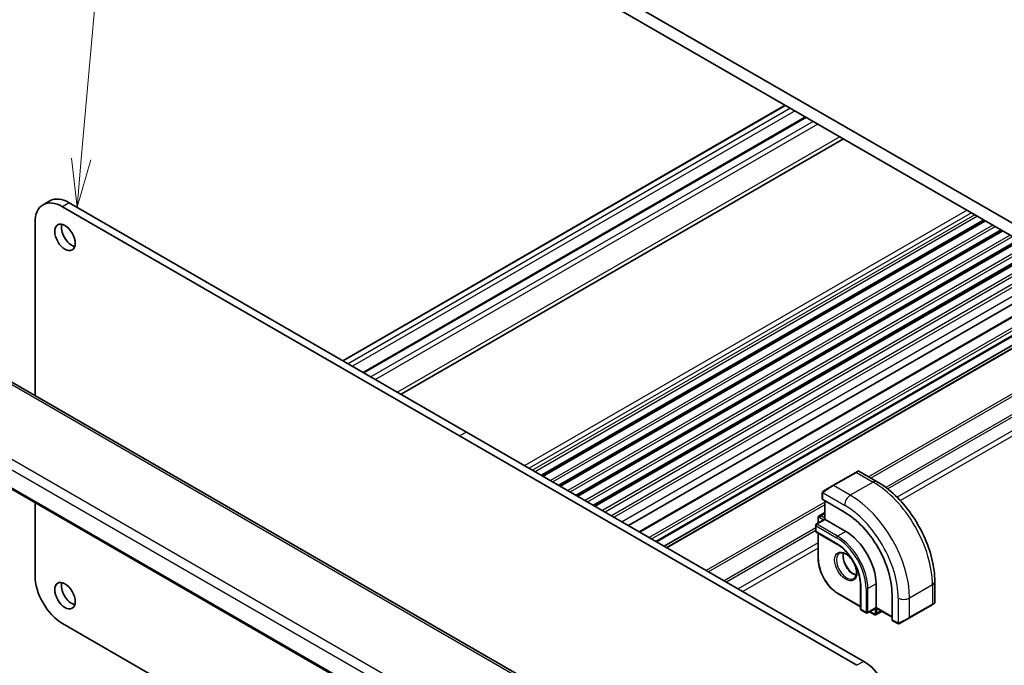
# Model space of a CAD drawing. Units: millimetres. Extents: x 43 to 6535, y 24 to 1429.
# Drawn here: x 701 to 853, y 372 to 472 of the extents above; entities that cross this region are included whole.
import ezdxf

# ---------------------------------------------------------------- set-up
doc = ezdxf.new("R2010")
doc.units = ezdxf.units.MM
doc.header["$LTSCALE"] = 3
for name, color, linetype, lineweight in [('Symbol (TK)', 100, 'Continuous', 18), ('Visible (ISO)', 7, 'Continuous', 35), ('Visible Narrow (ISO)', 7, 'Continuous', 25)]:
    doc.layers.add(name, color=color, linetype=linetype, lineweight=lineweight)
doc.styles.add('Note Text (TK2)', font='MS PGothic.ttf')

# ---------------------------------------------------------------- blocks, each defined once
blk = doc.blocks.new('バルーン1')
at = {"layer": 'Symbol (TK)', "color": 100}
for p, q in [((236.788, 150.166), (240.227, 189.335)), ((236.29, 150.21), (236.57, 147.676)), ((236.788, 150.166), (236.57, 147.676)), ((236.57, 147.676), (237.286, 150.123))]:
    blk.add_line(p, q, dxfattribs=at)
at = {"layer": 'Symbol (TK)'}
blk.add_circle((240.488, 192.312), 3, dxfattribs=at)
at = {"layer": 'Symbol (TK)', "color": 7, "insert": (240.488, 192.289), "char_height": 2, "attachment_point": 5, "style": 'Note Text (TK2)'}
blk.add_mtext('1', dxfattribs=at)

msp = doc.modelspace()

# ---------------------------------------------------------------- linework, layer by layer
at = {"layer": 'Visible (ISO)'}
for p, q in [((862.5544, 435.9828), (748.2859, 501.9558)), ((752.5993, 497.4242), (858.241, 436.4319)), ((819.4605, 458.8219), (750.9065, 419.2422)), ((822.5978, 457.0105), (754.0438, 417.4309)), ((828.4919, 453.6076), (759.9379, 414.0279)), ((705.5112, 444.0163), (704.4505, 443.404)), ((769.0041, 407.5688), (707.4505, 443.1068)), ((770.0648, 408.1811), (708.5112, 443.7192)), ((850.2664, 441.0361), (781.7124, 401.4564)), ((703.2079, 440.6573), (703.2079, 413.838)), ((850.4982, 440.9022), (781.9442, 401.3226)), ((852.9534, 439.4847), (784.3994, 399.9051)), ((853.1852, 439.3509), (784.6312, 399.7712)), ((855.6404, 437.9334), (787.0864, 398.3537)), ((855.8722, 437.7996), (787.3182, 398.2199)), ((858.3143, 436.3745), (789.7734, 396.8024)), ((858.4344, 436.1761), (790.0052, 396.6685)), ((863.1602, 432.9387), (795.1718, 393.6856)), ((864.11, 431.5796), (796.8238, 392.7318)), ((867.3344, 430.3537), (799.4976, 391.1881)), ((867.8252, 429.2688), (800.6825, 390.504)), ((866.1606, 427.8377), (801.0896, 390.2689)), ((791.2587, 363.0018), (687.6455, 422.8229)), ((675.1226, 413.4457), (781.294, 352.1476)), ((830.5578, 372.0308), (769.0041, 407.5688)), ((831.6184, 372.6431), (770.0648, 408.1811)), ((830.3749, 401.9314), (826.8394, 399.8902)), ((830.3749, 401.9314), (830.6825, 402.109)), ((830.8825, 402.109), (833.693, 400.4863)), ((825.4358, 399.0799), (826.8394, 399.8902)), ((825.1959, 398.6862), (825.1959, 397.7937)), ((703.2079, 397.2307), (703.2079, 385.8704)), ((825.2545, 397.7096), (828.6486, 395.75)), ((825.5848, 397.5189), (825.5848, 394.6611)), ((825.5848, 395.7015), (824.7216, 395.2032)), ((824.1706, 393.7291), (824.1706, 392.831)), ((825.5848, 394.6611), (824.2706, 393.9024)), ((824.5595, 394.8927), (824.5595, 394.0692)), ((825.5848, 394.6611), (825.6434, 394.6273)), ((825.6434, 394.6273), (828.8254, 392.7902)), ((824.2706, 392.6578), (827.4526, 390.8207)), ((824.5595, 392.491), (824.5595, 388.524)), ((833.5276, 384.6456), (833.5276, 380.9714)), ((842.6265, 385.013), (842.6265, 381.7677)), ((827.7001, 383.0844), (831.1356, 381.1009)), ((831.1356, 384.4415), (831.1356, 380.7673)), ((836.0025, 383.0126), (836.0025, 379.0934)), ((842.5265, 381.5945), (842.219, 381.417)), ((831.2356, 380.5941), (832.0134, 380.145)), ((833.5276, 380.9037), (832.2134, 380.145)), ((832.5023, 380.3118), (833.2155, 379.9)), ((833.5276, 380.9714), (833.5276, 380.9037)), ((833.5276, 380.9037), (836.0025, 379.4749)), ((834.4287, 380.3835), (833.5655, 379.8852)), ((838.6834, 379.3757), (842.219, 381.417)), ((707.4505, 378.5219), (769.0041, 342.9839)), ((836.0461, 379.0006), (836.819, 378.5544)), ((838.6834, 379.3757), (837.2799, 378.5654))]:
    msp.add_line(p, q, dxfattribs=at)
for centre, start, end in [((830.7825, 401.9358), 60, 120), ((824.3706, 393.7291), 120, 180), ((824.3706, 392.831), 180, 240), ((842.4265, 381.7677), 300, 0), ((831.3356, 380.7673), 180, 240), ((832.1134, 380.3182), 240, 300)]:
    msp.add_arc(centre, 0.2, start, end, dxfattribs=at)
for centre, major_axis, ratio, start_param, end_param in [((708.5112, 438.8202), (-3, 5.1962), 0.57735027, 5.49778714, 6.28318531), ((707.4505, 438.2078), (-3, 5.1962), 0.57735027, 5.49778714, 7.06858347), ((708.9001, 438.9631), (1.125, -1.9486), 0.57735027, 3.63247533, 5.79230263), ((825.3959, 397.7998), (0.1999, 0.0096), 0.60672809, 3.11252308, 3.89792125), ((828.6486, 387.2584), (5.2, -9.0067), 0.57735027, 0.78539816, 2.35619449), ((828.8254, 387.3605), (3.325, -5.7591), 0.57735027, 0.78539816, 2.35619449), ((707.4505, 383.4209), (3, -5.1962), 0.57735027, 3.92699082, 5.49778715), ((708.9001, 383.4413), (1.125, -1.9486), 0.57735027, 3.63247533, 5.79230263), ((836.1513, 379.1708), (-0.1083, -0.1683), 0.60672809, 5.52685671, 6.31225488), ((831.6184, 367.7441), (-3, 5.1962), 0.57735027, 3.92699082, 5.49778715)]:
    msp.add_ellipse(centre, major_axis=major_axis, ratio=ratio, start_param=start_param, end_param=end_param, dxfattribs=at)
for centre in [(707.8394, 438.3507), (707.8394, 382.8289)]:
    msp.add_ellipse(centre, major_axis=(-1.125, 1.9486), ratio=0.57735027, dxfattribs=at)
for points, knots in [([(833.693, 400.4863), (834.6612, 399.9273), (835.6067, 399.2057), (837.3885, 397.5084), (838.2245, 396.5326), (839.721, 394.4133), (840.3811, 393.2699), (841.4683, 390.9143), (841.8953, 389.7024), (842.4743, 387.3107), (842.6265, 386.1311), (842.6265, 385.013)], [4.71238898, 4.71238898, 4.71238898, 4.71238898, 5.02654825, 5.02654825, 5.34070751, 5.34070751, 5.65486678, 5.65486678, 5.96902604, 5.96902604, 6.28318531, 6.28318531, 6.28318531, 6.28318531]), ([(825.1959, 398.6862), (825.1959, 398.7004), (825.1965, 398.7152), (825.1988, 398.7515), (825.2009, 398.7734), (825.2088, 398.8281), (825.216, 398.8626), (825.237, 398.9132), (825.246, 398.9303), (825.2624, 398.9535), (825.2682, 398.9608), (825.2847, 398.9792), (825.2964, 398.99), (825.3192, 399.0089), (825.3303, 399.0172), (825.3473, 399.0285), (825.3528, 399.0319), (825.3585, 399.0352)], [0, 0, 0, 0, 0.0047436805, 0.0047436805, 0.0122445342, 0.0122445342, 0.0235859034, 0.0235859034, 0.0293422378, 0.0293422378, 0.0321135861, 0.0321135861, 0.0368260412, 0.0368260412, 0.0410504996, 0.0410504996, 0.0430339881, 0.0430339881, 0.0430339881, 0.0430339881]), ([(824.7216, 395.2032), (824.6981, 395.1896), (824.6764, 395.1727), (824.6391, 395.1349), (824.6233, 395.114), (824.5977, 395.0708), (824.5878, 395.0484), (824.5728, 395.0037), (824.5676, 394.9812), (824.561, 394.9367), (824.5595, 394.9146), (824.5595, 394.8927)], [2.35619449, 2.35619449, 2.35619449, 2.35619449, 2.513274123, 2.513274123, 2.670353756, 2.670353756, 2.827433388, 2.827433388, 2.984513021, 2.984513021, 3.141592654, 3.141592654, 3.141592654, 3.141592654]), ([(827.4526, 390.8207), (827.8321, 390.6016), (828.2152, 390.3109), (828.9477, 389.6139), (829.297, 389.2073), (829.9241, 388.3199), (830.2019, 387.8392), (830.6578, 386.8526), (830.8358, 386.3469), (831.0746, 385.3626), (831.1353, 384.8841), (831.1356, 384.4436), (831.1356, 384.4425), (831.1356, 384.4415)], [4.71238898, 4.71238898, 4.71238898, 4.71238898, 5.02580101, 5.02580101, 5.33996027, 5.33996027, 5.65411954, 5.65411954, 5.9682788, 5.9682788, 6.28243807, 6.28243807, 6.28318531, 6.28318531, 6.28318531, 6.28318531]), ([(827.8418, 389.3907), (827.9627, 389.4605), (828.1092, 389.4912), (828.4262, 389.46), (828.5864, 389.4126), (828.9121, 389.2517), (829.0766, 389.1419), (829.3984, 388.868), (829.5556, 388.7037), (829.8453, 388.336), (829.9777, 388.1323), (830.2027, 387.7075), (830.2952, 387.4863), (830.4304, 387.0511), (830.4734, 386.8372), (830.5075, 386.4409), (830.499, 386.2584), (830.4367, 385.942), (830.3829, 385.809), (830.2513, 385.6125), (830.1771, 385.5428), (830.0918, 385.4936)], [3.92699082, 3.92699082, 3.92699082, 3.92699082, 4.31924303, 4.31924303, 4.64025791, 4.64025791, 4.94534755, 4.94534755, 5.25203935, 5.25203935, 5.56110524, 5.56110524, 5.87076855, 5.87076855, 6.17902144, 6.17902144, 6.4845715, 6.4845715, 6.79187566, 6.79187566, 7.06858347, 7.06858347, 7.06858347, 7.06858347]), ([(828.4745, 389.4379), (828.451, 389.3483), (828.4353, 389.2492), (828.4169, 388.9659), (828.4298, 388.7685), (828.5061, 388.3528), (828.5698, 388.1346), (828.7434, 387.6998), (828.8535, 387.4833), (829.109, 387.076), (829.2543, 386.8853), (829.5635, 386.5506), (829.7273, 386.4064), (830.0535, 386.1787), (830.2158, 386.0948), (830.3953, 386.0335), (830.4224, 386.0252), (830.4491, 386.0179)], [2.88518059, 2.88518059, 2.88518059, 2.88518059, 3.06946158, 3.06946158, 3.37455122, 3.37455122, 3.68124302, 3.68124302, 3.99030891, 3.99030891, 4.29997222, 4.29997222, 4.60822511, 4.60822511, 4.91377517, 4.91377517, 4.96880105, 4.96880105, 4.96880105, 4.96880105]), ([(824.5595, 388.524), (824.5595, 388.1382), (824.6122, 387.7262), (824.8156, 386.886), (824.9663, 386.4579), (825.3509, 385.6246), (825.5848, 385.2195), (826.1142, 384.4697), (826.4096, 384.1252), (827.0355, 383.529), (827.366, 383.2773), (827.7001, 383.0844)], [3.14159265, 3.14159265, 3.14159265, 3.14159265, 3.45575192, 3.45575192, 3.76991118, 3.76991118, 4.08407045, 4.08407045, 4.39822972, 4.39822972, 4.71238898, 4.71238898, 4.71238898, 4.71238898]), ([(833.2155, 379.9), (833.2345, 379.8891), (833.2543, 379.8793), (833.2962, 379.8628), (833.3183, 379.856), (833.3646, 379.8467), (833.3889, 379.8441), (833.4391, 379.8446), (833.4651, 379.8478), (833.5165, 379.8613), (833.5419, 379.8716), (833.5655, 379.8852)], [4.71238898, 4.71238898, 4.71238898, 4.71238898, 4.869468613, 4.869468613, 5.026548246, 5.026548246, 5.183627878, 5.183627878, 5.340707511, 5.340707511, 5.497787144, 5.497787144, 5.497787144, 5.497787144]), ([(837.2021, 378.5205), (837.197, 378.5175), (837.1917, 378.5147), (837.1738, 378.5056), (837.1608, 378.5), (837.1326, 378.4895), (837.1173, 378.4847), (837.0942, 378.4799), (837.0862, 378.4786), (837.0669, 378.4766), (837.0556, 378.4762), (837.0331, 378.4769), (837.0219, 378.478), (836.9645, 378.4868), (836.9234, 378.5034), (836.8707, 378.5274), (836.8577, 378.5337), (836.8384, 378.5437), (836.8317, 378.5472), (836.8232, 378.552), (836.8211, 378.5532), (836.819, 378.5544)], [0, 0, 0, 0, 0.0017983316, 0.0017983316, 0.0061286047, 0.0061286047, 0.0108604018, 0.0108604018, 0.0132824764, 0.0132824764, 0.0166626114, 0.0166626114, 0.0201401194, 0.0201401194, 0.0348978877, 0.0348978877, 0.0397879905, 0.0397879905, 0.042188396, 0.042188396, 0.0429887278, 0.0429887278, 0.0429887278, 0.0429887278]), ([(837.2059, 378.5227), (837.2049, 378.5221), (837.2105, 378.5253), (837.2239, 378.5331), (837.2394, 378.542), (837.2612, 378.5546), (837.2799, 378.5654)], [0.434049808, 0.434049808, 0.434049808, 0.434049808, 0.696257333, 0.696257333, 0.696257333, 1, 1, 1, 1])]:
    msp.add_open_spline(points, degree=3, knots=knots, dxfattribs=at)
msp.add_open_spline([(825.4358, 399.0799), (825.4009, 399.0597), (825.3679, 399.0406), (825.3646, 399.0387)], degree=3, dxfattribs=at)
at = {"layer": 'Visible Narrow (ISO)'}
for p, q in [((956.6374, 469.8019), (835.0373, 399.596)), ((956.741, 469.4534), (835.3405, 399.3628)), ((956.741, 467.3363), (836.7833, 398.0787)), ((957.0945, 466.7239), (837.2892, 397.5543)), ((819.5484, 458.7711), (750.9944, 419.1915)), ((820.2694, 458.3549), (751.7154, 418.7752)), ((820.9765, 457.9466), (752.4225, 418.3669)), ((822.7443, 456.926), (754.1902, 417.3463)), ((823.8049, 456.3136), (755.2509, 416.7339)), ((824.512, 455.9054), (755.958, 416.3257)), ((827.9061, 453.9458), (759.3521, 414.3661)), ((708.5112, 443.7192), (707.4505, 443.1068)), ((847.6344, 442.5556), (779.0804, 402.976)), ((848.3415, 442.1474), (779.7875, 402.5677)), ((848.8365, 441.8616), (780.2825, 402.282)), ((849.2608, 441.6167), (780.7068, 402.037)), ((850.1785, 441.0868), (781.6245, 401.5071)), ((851.611, 440.2597), (783.057, 400.6801)), ((852.02, 440.0236), (783.466, 400.444)), ((852.8655, 439.5355), (784.3115, 399.9558)), ((854.298, 438.7084), (785.744, 399.1287)), ((854.707, 438.4723), (786.153, 398.8926)), ((855.5525, 437.9841), (786.9985, 398.4045)), ((856.985, 437.1571), (788.431, 397.5774)), ((857.394, 436.921), (788.84, 397.3413)), ((858.2395, 436.4328), (789.6855, 396.8531)), ((859.1064, 435.2791), (791.118, 396.026)), ((859.5153, 435.043), (791.527, 395.7899)), ((860.5038, 434.4723), (792.5154, 395.2193)), ((860.928, 434.2274), (792.9397, 394.9743)), ((862.157, 433.5178), (794.1687, 394.2648)), ((864.11, 431.4105), (796.9702, 392.6473)), ((866.8271, 430.8971), (798.7733, 391.6063)), ((867.282, 430.4249), (799.4097, 391.2388)), ((864.711, 430.1653), (798.3491, 391.8512)), ((866.1606, 427.7362), (801.1775, 390.2182)), ((687.1085, 422.7509), (790.7217, 362.9298)), ((867.6102, 421.5979), (832.3684, 401.2511)), ((867.6141, 421.1919), (832.722, 401.0469)), ((781.495, 356.6564), (677.2432, 416.8462)), ((676.4065, 415.7402), (780.8027, 355.467)), ((781.2505, 352.3419), (675.081, 413.6388)), ((770.0648, 408.1811), (769.0041, 407.5688)), ((826.9394, 399.8803), (830.4749, 401.9215)), ((830.4749, 401.9215), (833.068, 400.4244)), ((829.5325, 398.3832), (826.9394, 399.8803)), ((833.068, 400.4244), (829.5325, 398.3832)), ((825.2545, 397.7096), (825.2545, 398.6046)), ((825.322, 398.7729), (828.6486, 396.8522)), ((825.5848, 397.3345), (807.2182, 386.7306)), ((825.5848, 396.9263), (807.5718, 386.5265)), ((825.6434, 394.6273), (825.6434, 397.485)), ((824.9716, 395.1784), (825.5848, 395.5324)), ((825.5848, 394.8244), (824.9716, 395.1784)), ((824.2292, 392.7494), (824.2292, 393.6475)), ((824.2292, 393.6475), (827.4112, 391.8104)), ((824.3706, 393.8924), (825.6434, 394.6273)), ((827.5526, 392.0553), (824.3706, 393.8924)), ((824.6181, 394.103), (824.6181, 394.811)), ((824.8302, 394.9335), (825.4434, 394.5795)), ((824.1706, 393.3221), (809.986, 385.1326)), ((824.1706, 392.9139), (810.3396, 384.9285)), ((827.4112, 390.9122), (824.2292, 392.7494)), ((824.6181, 388.4423), (824.6181, 392.4572)), ((828.8254, 392.7902), (827.5526, 392.0553)), ((824.5595, 391.0213), (812.173, 383.87)), ((824.5595, 390.2048), (812.8801, 383.4617)), ((833.5276, 384.6456), (832.2548, 383.9108)), ((842.2604, 384.5027), (838.7249, 382.4615)), ((842.2604, 384.5027), (842.2604, 381.5085)), ((831.1356, 381.1685), (827.6586, 383.1759)), ((831.1942, 380.6856), (831.1942, 384.3599)), ((831.972, 383.9108), (831.972, 380.2365)), ((832.2548, 380.2365), (832.2548, 383.9108)), ((836.9571, 382.4615), (836.9571, 378.6202)), ((838.7249, 379.4673), (838.7249, 382.4615)), ((842.2604, 381.5085), (838.7249, 379.4673)), ((831.972, 380.2365), (831.1942, 380.6856)), ((833.5276, 380.9714), (832.2548, 380.2365)), ((833.1741, 379.9916), (832.5609, 380.3456)), ((833.3862, 380.8221), (833.3862, 380.1141)), ((836.0025, 379.5425), (833.5276, 380.9714)), ((833.6691, 380.1141), (833.6691, 380.8221)), ((834.2822, 380.4681), (833.6691, 380.1141)), ((836.7776, 378.646), (836.0025, 379.0934)), ((831.6184, 372.6431), (830.5578, 372.0308))]:
    msp.add_line(p, q, dxfattribs=at)
for centre, major_axis, ratio, start_param, end_param in [((830.4749, 401.7582), (-0.1, 0.1732), 0.57735027, 5.49778714, 6.28318531), ((829.7325, 401.3296), (1.1529, 0.7768), 0.0746875, 0.03645699, 0.82185516), ((826.1969, 399.2883), (1.1529, 0.7768), 0.0746875, 0.82185516, 2.28831136), ((826.9394, 399.717), (-0.1, 0.1732), 0.57735027, 5.49778714, 6.28318531), ((833.068, 399.4038), (0.625, 1.0825), 0.57735027, 0, 0.78539816), ((833.068, 389.81), (6.5, -11.2583), 0.57735027, 0.78539816, 2.35619449), ((825.3959, 398.6862), (-0.2, 0), 0.57735027, 0, 0.78539816), ((825.5358, 398.9066), (-0.1, 0.1732), 0.77163204, 0, 1.49708378), ((829.5325, 397.3626), (-0.625, -1.0825), 0.57735027, 3.92699082, 5.49778714), ((829.5325, 387.7687), (-6.5, 11.2583), 0.57735027, 3.92699082, 5.49778714), ((828.6486, 387.2584), (5.875, -10.1758), 0.57735027, 0.78539816, 2.35619449), ((824.9716, 394.7702), (-0.25, 0.433), 0.57735027, 5.49778714, 6.28318531), ((824.9716, 395.0151), (-0.1, -0.1732), 0.57735027, 3.92699082, 5.49778714), ((824.3706, 393.7291), (-0.2, 0), 0.57735027, 0, 0.78539816), ((824.3706, 393.7291), (0.1, 0.1732), 0.57735027, 0.78539816, 2.35619449), ((824.3706, 393.7291), (-0.1, 0.1732), 0.57735027, 5.49778714, 6.28318531), ((824.7595, 394.8927), (-0.2, 0), 0.57735027, 0, 0.78539816), ((824.8302, 394.6885), (-0.15, 0.2598), 0.57735027, 5.49778714, 7.06858347), ((824.3706, 392.831), (-0.2, 0), 0.57735027, 0, 0.78539816), ((824.3706, 392.831), (-0.1, -0.1732), 0.57735027, 5.49778714, 6.28318531), ((827.5526, 391.892), (-0.1, -0.1732), 0.57735027, 3.92699082, 5.49778714), ((827.4112, 386.544), (3.225, -5.5859), 0.57735027, 0.78539816, 2.35619449), ((827.5526, 390.9939), (-0.1, -0.1732), 0.57735027, 5.49778714, 6.28318531), ((827.4112, 386.544), (-2.675, 4.6332), 0.57735027, 3.92699082, 5.49778714), ((827.5526, 386.6256), (-3.325, 5.7591), 0.57735027, 3.92699082, 5.49778714), ((828.9668, 387.4421), (1.125, -1.9486), 0.57735027, 3.14159265, 6.28318531), ((829.9567, 388.0137), (1.125, -1.9486), 0.57735027, 3.61847775, 5.80630021), ((824.7595, 388.524), (-0.2, 0), 0.57735027, 0, 0.78539816), ((827.6586, 386.6869), (-2.15, 3.7239), 0.57735027, 0.78539816, 2.35619449), ((841.3765, 385.013), (1.25, 0), 0.57735027, 5.49778714, 6.28318531), ((827.8001, 383.2576), (-0.1, -0.1732), 0.57735027, 5.49778714, 6.28318531), ((831.3356, 384.4415), (-0.2, 0), 0.57735027, 0, 0.78539816), ((832.1134, 383.9924), (-0.2, 0), 0.57735027, 0.78539816, 2.35619449), ((837.841, 382.9718), (-1.25, 0), 0.57735027, 0.78539816, 2.35619449), ((842.119, 381.5902), (0.1, -0.1732), 0.57735027, 0, 0.78539816), ((841.3765, 381.1615), (-1.2492, -0.61), 0.0746875, 2.3197375, 3.10513566), ((831.3356, 380.7673), (-0.2, 0), 0.57735027, 0, 0.78539816), ((831.3356, 380.7673), (-0.1, -0.1732), 0.57735027, 5.49778714, 6.28318531), ((832.1134, 380.3182), (-0.1, -0.1732), 0.57735027, 5.49778714, 6.28318531), ((832.1134, 380.3182), (-0.2, 0), 0.57735027, 0.78539816, 2.35619449), ((832.1134, 380.3182), (0.1, -0.1732), 0.57735027, 0, 0.78539816), ((833.1741, 380.2365), (0.15, -0.2598), 0.57735027, 5.49778714, 7.06858347), ((833.3155, 380.0732), (-0.1, -0.1732), 0.57735027, 5.49778714, 6.28318531), ((833.5276, 380.1957), (0.2, 0), 0.57735027, 3.92699082, 5.49778714), ((833.3155, 380.3182), (0.25, -0.433), 0.57735027, 0, 0.78539816), ((836.919, 378.7276), (-0.1, -0.1732), 0.57735027, 5.49778714, 6.28318531), ((837.841, 379.1203), (-1.2492, -0.61), 0.0746875, 0.85328129, 2.3197375), ((837.1799, 378.7386), (0.1, -0.1732), 0.77163204, 4.78610152, 6.28318531), ((838.5834, 379.5489), (0.1, -0.1732), 0.57735027, 0, 0.78539816)]:
    msp.add_ellipse(centre, major_axis=major_axis, ratio=ratio, start_param=start_param, end_param=end_param, dxfattribs=at)
msp.add_ellipse((828.8254, 387.3605), major_axis=(-1.225, 2.1218), ratio=0.57735027, dxfattribs=at)
for points in [[(825.2545, 398.6046), (825.2545, 398.6345), (825.308, 398.7558), (825.322, 398.7729)], [(825.322, 398.7729), (825.3282, 398.7805), (825.3869, 398.836), (825.3952, 398.8424)], [(836.9571, 378.6202), (836.9353, 378.6167), (836.8035, 378.631), (836.7776, 378.646)], [(837.054, 378.6489), (837.0442, 378.6449), (836.9668, 378.6218), (836.9571, 378.6202)]]:
    msp.add_open_spline(points, degree=3, dxfattribs=at)

# ---------------------------------------------------------------- block references
at = {"layer": 'Symbol (TK)', "xscale": 3, "yscale": 3, "zscale": 3}
msp.add_blockref('バルーン1', (0, 0), dxfattribs=at)

doc.saveas('drawing.dxf')
